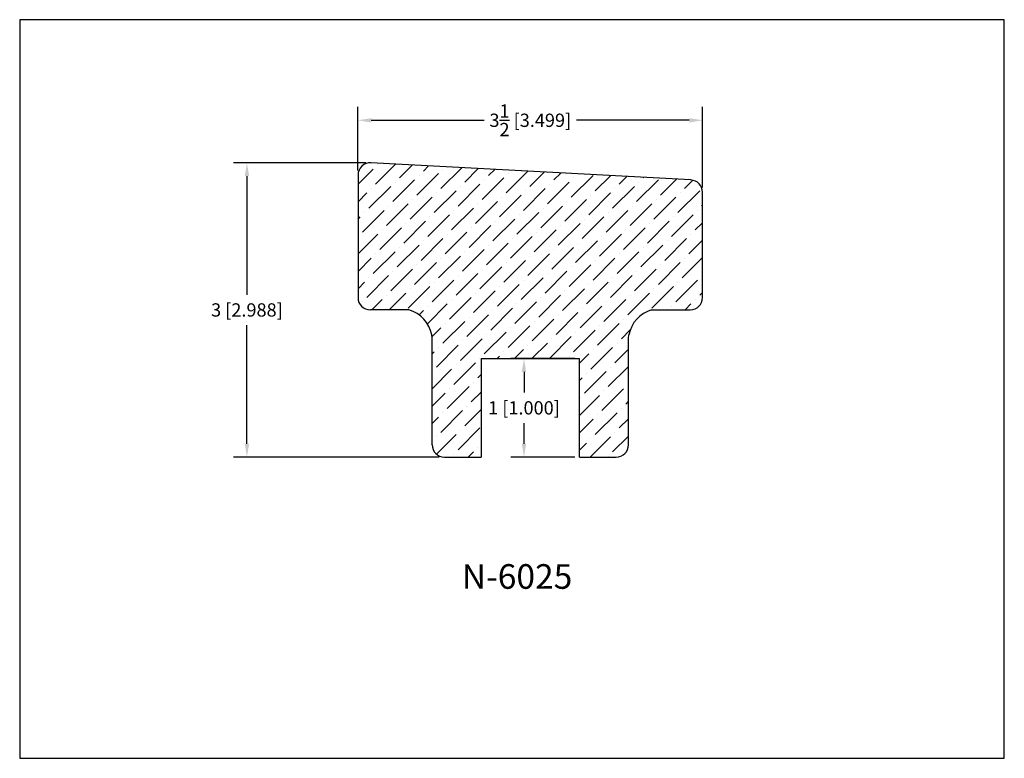
# Model space of a CAD drawing. Extents: x 6.5 to 16.5, y 1.9 to 9.4.
import ezdxf

# ---------------------------------------------------------------- set-up
doc = ezdxf.new("R2010")
doc.units = 0
doc.header["$MEASUREMENT"] = 0
doc.layers.get('0').update_dxf_attribs({"linetype": 'CONTINUOUS'})
doc.layers.get('Defpoints').update_dxf_attribs({"linetype": 'CONTINUOUS'})
doc.styles.add('TNR', font='times.ttf')
doc.dimstyles.new('FRACTIONAL-DECIMAL', dxfattribs={"dimscale": 0.75, "dimtxt": 0.18, "dimasz": 0.18, "dimexe": 0.18, "dimexo": 0.0625, "dimgap": 0.09, "dimtad": 0, "dimtih": 1, "dimtoh": 1, "dimdec": 5, "dimzin": 0, "dimdsep": 46, "dimlunit": 5, "dimtxsty": 'TNR', "dimcen": 0.09, "dimadec": 0, "dimazin": 0, "dimtfac": 1, "dimtdec": 5, "dimtofl": 0, "dimtmove": 0, "dimatfit": 3, "dimfxl": 0, "dimtolj": 1, "dimtzin": 0, "dimarcsym": 0})

# ---------------------------------------------------------------- blocks, each defined once
blk = doc.blocks.new('*D355')
at = {"color": 0, "lineweight": -2}
for p, q in [((9.964, 7.926), (8.623, 7.926)), ((8.758, 7.791), (8.758, 6.587)), ((8.758, 5.073), (8.758, 6.277)), ((10.709, 4.938), (8.623, 4.938))]:
    blk.add_line(p, q, dxfattribs=at)
at = {"color": 0}
for points in [[(8.736, 7.791), (8.781, 7.791), (8.758, 7.926)], [(8.736, 5.073), (8.781, 5.073), (8.758, 4.938)]]:
    blk.add_solid(points, dxfattribs=at)
at = {"layer": 'Defpoints', "color": 0}
for p in [(10.011, 7.926), (8.758, 4.938), (10.756, 4.938)]:
    blk.add_point(p, dxfattribs=at)
at = {"color": 0, "insert": (8.758, 6.432), "char_height": 0.135, "attachment_point": 5, "style": 'TNR'}
blk.add_mtext('\\A1;3 [2.988]', dxfattribs=at)
blk = doc.blocks.new('*D356')
at = {"color": 0, "lineweight": -2}
for p, q in [((9.886, 7.848), (9.886, 8.493)), ((13.386, 7.674), (13.386, 8.493)), ((10.021, 8.358), (11.168, 8.358)), ((13.251, 8.358), (12.104, 8.358))]:
    blk.add_line(p, q, dxfattribs=at)
at = {"color": 0}
for points in [[(10.021, 8.38), (10.021, 8.335), (9.886, 8.358)], [(13.251, 8.38), (13.251, 8.335), (13.386, 8.358)]]:
    blk.add_solid(points, dxfattribs=at)
at = {"layer": 'Defpoints', "color": 0}
for p in [(13.386, 8.358), (9.886, 7.801), (13.386, 7.627)]:
    blk.add_point(p, dxfattribs=at)
at = {"color": 0, "insert": (11.636, 8.358), "char_height": 0.135, "attachment_point": 5, "style": 'TNR'}
blk.add_mtext('\\A1;3{\\H1x;\\S1/2;} [3.499]', dxfattribs=at)
blk = doc.blocks.new('*D359')
at = {"color": 0, "lineweight": -2}
for p, q in [((12.089, 5.938), (11.437, 5.938)), ((11.572, 5.803), (11.572, 5.593)), ((11.572, 5.073), (11.572, 5.283)), ((12.089, 4.938), (11.437, 4.938))]:
    blk.add_line(p, q, dxfattribs=at)
at = {"color": 0}
for points in [[(11.549, 5.803), (11.594, 5.803), (11.572, 5.938)], [(11.549, 5.073), (11.594, 5.073), (11.572, 4.938)]]:
    blk.add_solid(points, dxfattribs=at)
at = {"layer": 'Defpoints', "color": 0}
for p in [(12.136, 5.938), (11.572, 4.938), (12.136, 4.938)]:
    blk.add_point(p, dxfattribs=at)
at = {"color": 0, "insert": (11.572, 5.438), "char_height": 0.135, "attachment_point": 5, "style": 'TNR'}
blk.add_mtext('\\A1;1 [1.000]', dxfattribs=at)

msp = doc.modelspace()

# ---------------------------------------------------------------- hatches: boundary and pattern name
h = msp.add_hatch()
h.set_pattern_fill('ANSI36', color=256)
h.set_pattern_definition([(45, (12.16284, 7.15584), (0.0662913, 0.243068), [0.3125, -0.0625, 0, -0.0625])])
h.paths.add_polyline_path([(13.385533, 7.626976, 0.39861963), (13.267222, 7.751797), (10.018055, 7.925901, 0.42998136), (9.886367, 7.80108), (9.886367, 6.557957, 0.41421356), (10.011367, 6.432957), (10.404015, 6.432957, -0.28420616), (10.6347, 6.17879), (10.638867, 6.14629), (10.638867, 5.062957, 0.41421356), (10.763867, 4.937957), (11.13595, 4.937957), (11.13595, 5.937957), (12.13595, 5.937957), (12.13595, 4.937957), (12.508033, 4.937957, 0.41421356), (12.633033, 5.062957), (12.633033, 6.14629), (12.6372, 6.17879, -0.28420616), (12.867884, 6.432957), (13.260533, 6.432957, 0.41421356), (13.385533, 6.557957)])

# ---------------------------------------------------------------- linework, layer by layer
for p, q in [((13.267222, 7.751797), (10.018055, 7.925901)), ((9.886367, 7.80108), (9.886367, 6.557957)), ((13.385533, 6.557957), (13.385533, 7.626976)), ((10.404015, 6.432957), (10.0122, 6.432957)), ((12.867884, 6.432957), (13.260533, 6.432957)), ((10.638867, 6.14629), (10.6347, 6.17879)), ((10.638867, 5.062957), (10.638867, 6.14629)), ((12.633033, 6.14629), (12.6372, 6.17879)), ((12.633033, 5.062957), (12.633033, 6.14629)), ((11.13595, 5.937957), (11.13595, 4.937957)), ((11.13595, 5.937957), (12.13595, 5.937957)), ((12.13595, 4.937957), (12.13595, 5.937957)), ((10.763867, 4.937957), (11.13595, 4.937957)), ((12.13595, 4.937957), (12.508033, 4.937957))]:
    msp.add_line(p, q)
for centre, radius, start, end in [((10.011367, 7.80108), 0.125, 86.9327856, 180), ((13.260533, 7.626976), 0.125, 0, 86.9327856), ((10.011367, 6.557957), 0.125, 180, 270), ((13.260533, 6.557957), 0.125, 270, 0), ((10.313841, 6.119344), 0.32632, 10.496271, 73.958177), ((12.958059, 6.119344), 0.32632, 106.041823, 169.503729), ((10.763867, 5.062957), 0.125, 180, 270), ((12.508033, 5.062957), 0.125, 270, 0)]:
    msp.add_arc(centre, radius, start, end)
at = {"layer": 'Defpoints'}
msp.add_lwpolyline([(16.450113, 1.879407), (16.450113, 9.379407), (6.450113, 9.379407), (6.450113, 1.879407)], close=True, dxfattribs=at)

# ---------------------------------------------------------------- texts
at = {"style": 'TNR'}
msp.add_text('N-6025', height=0.25, dxfattribs=at).set_placement((10.940513, 3.600636))

# ---------------------------------------------------------------- dimensions: what is measured, and where the dimension line sits
dim = msp.add_linear_dim(base=(13.385533, 8.357719), p1=(9.886367, 7.80108), p2=(13.385533, 7.626976), dimstyle='FRACTIONAL-DECIMAL', override={"dimfxl": 0.015625})
dim.commit()
dim.dimension.update_dxf_attribs({"geometry": '*D356', "text_midpoint": (11.63595, 8.357719)})
for base, p1, p2, picture, middle in [((8.758498, 4.937957), (10.011367, 7.92608), (10.755533, 4.937957), '*D355', (8.758498, 6.432018)), ((11.571688, 4.937957), (12.13595, 5.937957), (12.13595, 4.937957), '*D359', (11.571688, 5.437957))]:
    dim = msp.add_linear_dim(base=base, p1=p1, p2=p2, angle=90, dimstyle='FRACTIONAL-DECIMAL', override={"dimfxl": 0.015625})
    dim.commit()
    dim.dimension.update_dxf_attribs({"geometry": picture, "text_midpoint": middle})

doc.saveas('drawing.dxf')
